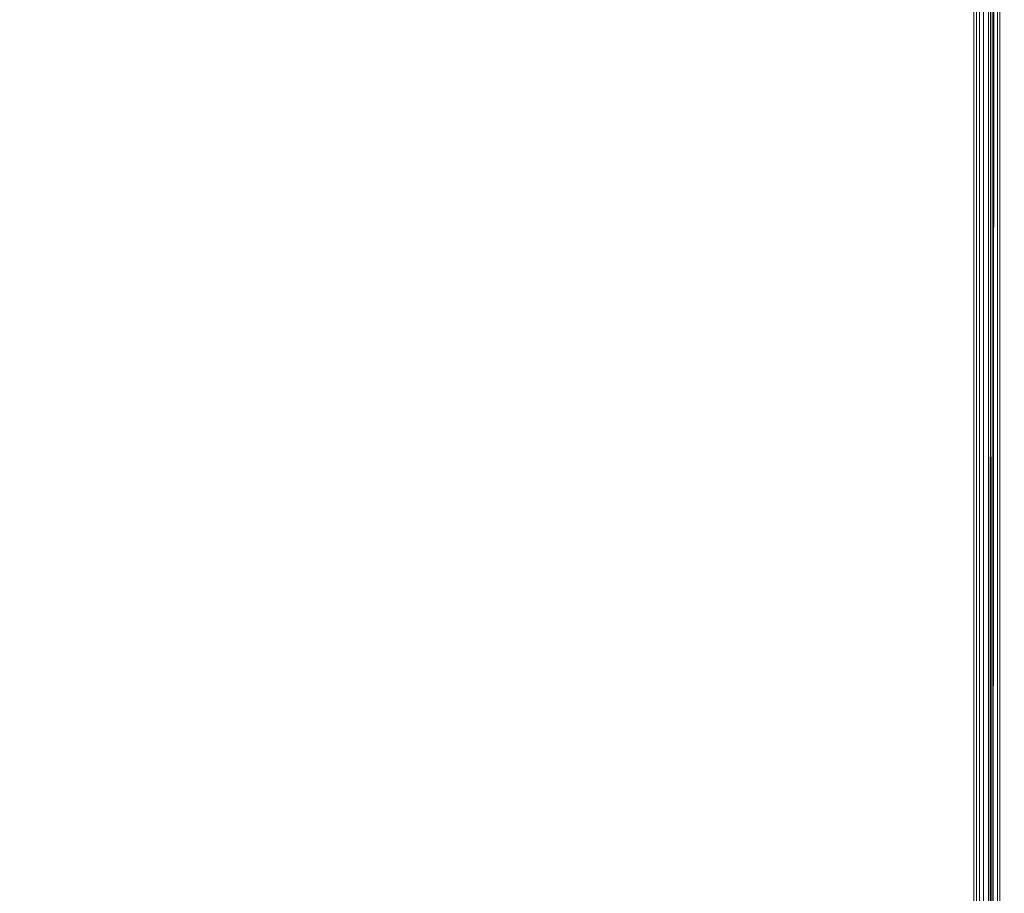
# Model space of a CAD drawing. Units: millimetres. Extents: x -8184 to 7632, y -744 to 4425.
# Drawn here: x -4951 to -4932, y 3506 to 3523 of the extents above; entities that cross this region are included whole.
import ezdxf

# ---------------------------------------------------------------- set-up
doc = ezdxf.new("R2010")
doc.units = ezdxf.units.MM
doc.header["$MEASUREMENT"] = 0
for name, color, linetype, lineweight in [('0_Pen_No__1', 7, 'Continuous', 13), ('0_Pen_No__2', 8, 'Continuous', 15), ('0_Pen_No__46', 5, 'Continuous', 35)]:
    doc.layers.add(name, color=color, linetype=linetype, lineweight=lineweight)
doc.layers.add('0_Pen_No__5', color=7, linetype='Continuous', lineweight=25, true_color=0x40a5ff)
doc.styles.add('GENERATED_STYLE_1', font='txt')
doc.dimstyles.new('GENERATED_STYLE__1', dxfattribs={"dimtxt": 30, "dimasz": 38, "dimexe": 0.18, "dimexo": 4, "dimgap": 0.09, "dimtad": 1, "dimtih": 1, "dimtoh": 1, "dimdec": 0, "dimzin": 0, "dimdsep": 46, "dimtxsty": 'GENERATED_STYLE_1', "dimblk": 'ARROWHEAD_1', "dimblk1": 'ARROWHEAD_1', "dimblk2": 'ARROWHEAD_1', "dimcen": 0.09, "dimclrd": 8, "dimclre": 8, "dimclrt": 5, "dimadec": 0, "dimazin": 0, "dimtfac": 1, "dimtdec": 4, "dimtmove": 0, "dimatfit": 3, "dimfxl": 0, "dimtolj": 1, "dimtzin": 0, "dimarcsym": 0})

# ---------------------------------------------------------------- blocks, each defined once
blk = doc.blocks.new('*D51')
at = {"layer": '0_Pen_No__2', "linetype": 'Continuous'}
for p, q in [((-6399.759, 3811.097), (-6399.759, 3838.597)), ((-4869.759, 3811.097), (-4869.759, 3838.597)), ((-6389.759, 3801.097), (-4879.759, 3801.097)), ((-6399.759, 3763.597), (-6399.759, 3791.097)), ((-4869.759, 3763.597), (-4869.759, 3791.097))]:
    blk.add_line(p, q, dxfattribs=at)
at = {"layer": '0_Pen_No__5', "linetype": 'Continuous'}
for centre in [(-6399.759, 3801.097), (-4869.759, 3801.097)]:
    blk.add_circle(centre, 10, dxfattribs=at)
at = {"layer": '0_Pen_No__46', "insert": (-5686.238, 3807.097), "char_height": 30, "attachment_point": 7, "style": 'GENERATED_STYLE_1'}
blk.add_mtext('\\A1;{\\fArial|b0|i0|c0|p34;1,530}', dxfattribs=at)
blk = doc.blocks.new('ARROWHEAD_1')
at = {"color": 0, "linetype": 'Continuous', "lineweight": 0}
blk.add_line((0, 0), (-1, 0), dxfattribs=at)
blk.add_circle((0, 0), 0.25, dxfattribs=at)
blk = doc.blocks.new('*D54')
at = {"layer": '0_Pen_No__2', "linetype": 'Continuous'}
for p, q in [((-5634.759, 3731.097), (-5634.759, 3758.597)), ((-4869.759, 3731.097), (-4869.759, 3758.597)), ((-5624.759, 3721.097), (-4879.759, 3721.097)), ((-4859.759, 3721.097), (-4849.759, 3721.097)), ((-5634.759, 3683.597), (-5634.759, 3711.097)), ((-4869.759, 3683.597), (-4869.759, 3711.097))]:
    blk.add_line(p, q, dxfattribs=at)
at = {"layer": '0_Pen_No__5', "linetype": 'Continuous'}
for centre in [(-5634.759, 3721.097), (-4869.759, 3721.097)]:
    blk.add_circle(centre, 10, dxfattribs=at)
at = {"layer": '0_Pen_No__46', "insert": (-5275.141, 3727.097), "char_height": 30, "attachment_point": 7, "style": 'GENERATED_STYLE_1'}
blk.add_mtext('\\A1;{\\fArial|b0|i0|c0|p34;eq}', dxfattribs=at)

msp = doc.modelspace()

# ---------------------------------------------------------------- linework, layer by layer
at = {"layer": '0_Pen_No__1', "linetype": 'Continuous'}
for p, q in [((-4932.262, 3534.597), (-4932.262, 3490.097)), ((-4932.205, 3490.097), (-4932.205, 3534.597)), ((-4932.127, 3534.597), (-4932.127, 3490.097)), ((-4932.031, 3534.597), (-4932.031, 3490.097)), ((-4931.986, 3534.597), (-4932.005, 3488.861)), ((-4931.977, 3490.097), (-4931.986, 3534.597)), ((-4931.946, 3534.597), (-4931.946, 3490.097)), ((-4931.917, 3534.597), (-4931.946, 3490.097)), ((-4931.857, 3490.097), (-4931.857, 3534.597)), ((-4931.809, 3534.597), (-4931.809, 3490.097)), ((-4932.309, 3527.647), (-4932.309, 3490.097)), ((-4932.309, 3520.557), (-4932.309, 3520.824))]:
    msp.add_line(p, q, dxfattribs=at)

# ---------------------------------------------------------------- dimensions: what is measured, and where the dimension line sits
at = {"color": 8, "linetype": 'Continuous', "lineweight": 15}
dim = msp.add_linear_dim(base=(-4869.759, 3801.097), p1=(-6399.759, 3509.48), p2=(-4869.759, 3509.41), dimstyle='GENERATED_STYLE__1', dxfattribs=at)
dim.commit()
dim.dimension.update_dxf_attribs({"geometry": '*D51', "text_midpoint": (-5634.759, 3822.097), "dimtype": 160})
dim = msp.add_linear_dim(base=(-4869.759, 3721.097), p1=(-5634.759, 3654.641), p2=(-4869.759, 3505.896), text='eq', dimstyle='GENERATED_STYLE__1', dxfattribs=at)
dim.commit()
dim.dimension.update_dxf_attribs({"geometry": '*D54', "text_midpoint": (-5252.259, 3742.097), "dimtype": 160})

doc.saveas('drawing.dxf')
